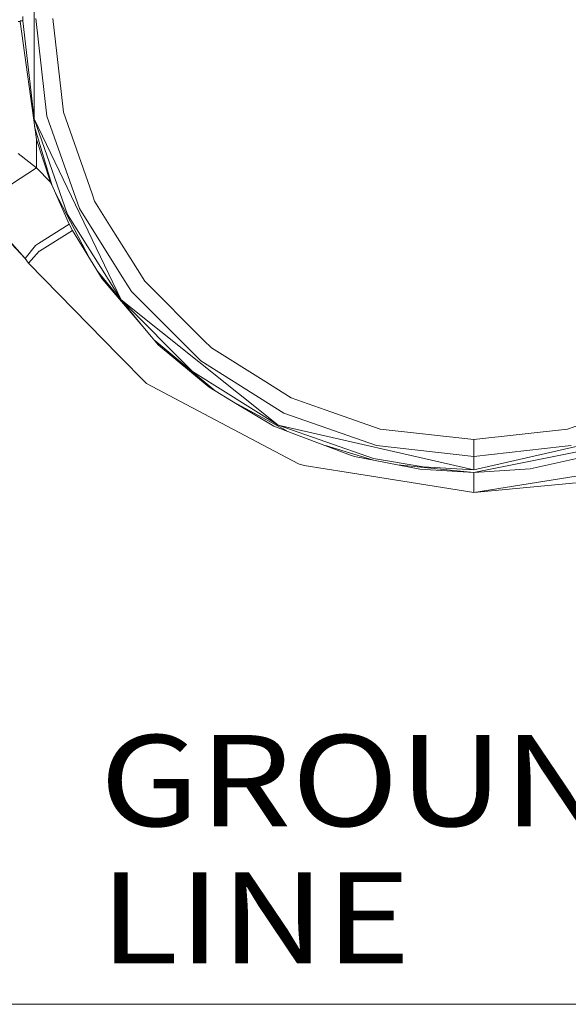
# Model space of a CAD drawing. Units: millimetres. Extents: x -1525 to 1866, y 86 to 3211.
# Drawn here: x -305 to -4, y 86 to 626 of the extents above; entities that cross this region are included whole.
import ezdxf

# ---------------------------------------------------------------- set-up
doc = ezdxf.new("R2010")
doc.units = ezdxf.units.MM
doc.layers.add('1', color=7, linetype='Continuous', true_color=0xffffff)
doc.styles.add('blockfont', font='simplex.shx')

msp = doc.modelspace()

# ---------------------------------------------------------------- linework, layer by layer
at = {"layer": '1', "color": 18, "linetype": 'Continuous', "lineweight": 13}
for p, q in [((-297.294647, 571.926077), (-297.294647, 682.07397)), ((-303.497106, 628.194352), (-303.497106, 625.805696)), ((-290.222585, 573.54023), (-296.246052, 626.999994)), ((-286.949992, 626.999994), (-282.44403, 587.008317)), ((-305.979162, 625.398536), (-304.994851, 625.398536)), ((-304.996848, 625.744839), (-303.497106, 625.805696)), ((-304.879646, 624.569367), (-304.996848, 625.744839)), ((-304.994851, 625.398536), (-304.996848, 625.744839)), ((-296.000004, 560.659965), (-304.994851, 625.398536)), ((-303.497106, 625.805696), (-297.294647, 571.926077)), ((-281.15961, 575.60881), (-282.44403, 587.008317)), ((-272.454202, 522.761186), (-290.222585, 573.54023)), ((-281.15961, 575.60881), (-265.474096, 530.782197)), ((-249.503285, 472.686251), (-297.294647, 571.926077)), ((-278.989792, 519.613822), (-297.294647, 571.926077)), ((-287.342393, 535.189543), (-296.980973, 567.720292)), ((-288.273305, 537.277599), (-296.000004, 560.659965)), ((-296.000004, 545.095881), (-296.000004, 560.659965)), ((-305.979162, 553.042193), (-296.000004, 545.095881)), ((-309.671611, 536.154707), (-296.000004, 545.095881)), ((-296.000004, 545.095881), (-288.273305, 537.277599)), ((-286.878973, 534.150084), (-288.273305, 537.277599)), ((-286.878973, 534.150084), (-277.985513, 514.20184)), ((-266.682241, 495.16609), (-285.89365, 531.93998)), ((-265.474075, 530.782136), (-264.078766, 526.794572)), ((-254.915744, 512.21164), (-264.078766, 526.794572)), ((-326.981366, 521.930714), (-302.127242, 495.391925)), ((-278.989792, 519.613822), (-249.503285, 472.686251)), ((-272.454202, 522.761186), (-249.822588, 486.743135)), ((-321.774393, 517.307718), (-302.127242, 495.391925)), ((-294.812173, 503.658851), (-277.985513, 514.20184)), ((-277.985513, 514.20184), (-276.191115, 510.737856)), ((-276.191115, 510.737856), (-294.288933, 499.465664)), ((-276.191115, 510.737856), (-260.003626, 484.229167)), ((-244.598394, 495.791689), (-254.915744, 512.21164)), ((-302.127242, 495.391925), (-296.530485, 502.582152)), ((-296.530485, 502.582152), (-294.812173, 503.658851)), ((-300.292015, 492.869576), (-294.432938, 499.359091)), ((-294.398248, 499.397476), (-294.432938, 499.359091)), ((-294.288933, 499.465664), (-294.398248, 499.397476)), ((-302.127242, 495.391925), (-300.292015, 492.869576)), ((-300.292015, 492.869576), (-250.735134, 442.170699)), ((-236.563981, 483.005007), (-244.598394, 495.791689)), ((-237.677887, 458.048423), (-262.581176, 488.450171)), ((-249.822585, 486.743132), (-243.831933, 477.209051)), ((-237.677887, 458.048423), (-260.003626, 484.229167)), ((-236.563981, 483.005007), (-204.046398, 450.487455)), ((-205.790967, 439.168056), (-243.831933, 477.209051)), ((-163.386226, 404.010256), (-249.503285, 472.686251)), ((-210.313722, 433.496674), (-249.503285, 472.686251)), ((-232.909754, 452.45703), (-237.677887, 458.048423)), ((-229.200974, 448.107799), (-232.909754, 452.45703)), ((-231.107556, 450.34362), (-197.865801, 422.726481)), ((-199.994966, 446.436008), (-204.046398, 450.487455)), ((-229.200974, 448.107799), (-201.245725, 424.751003)), ((-199.994966, 446.436008), (-171.627116, 428.611283)), ((-250.735134, 442.170699), (-235.649943, 426.737865)), ((-205.790967, 439.168056), (-160.238847, 410.545786)), ((-210.313722, 433.496674), (-163.386226, 404.010256)), ((-216.909975, 416.882713), (-235.649943, 426.737865)), ((-171.627115, 428.611282), (-156.205446, 418.921192)), ((-201.245725, 424.751003), (-185.606018, 415.383061)), ((-216.909975, 416.882713), (-191.382825, 403.458079)), ((-134.515867, 411.331733), (-156.205446, 418.921192)), ((-158.533002, 400.768762), (-185.714205, 415.447863)), ((-165.76992, 403.50159), (-185.606018, 415.383061)), ((-109.459773, 392.777403), (-160.238847, 410.545786)), ((-107.391208, 401.840408), (-134.515867, 411.331733)), ((22.515859, 411.331733), (-4.60879, 401.840408)), ((-191.382825, 403.458079), (-152.147576, 382.824619)), ((-151.731804, 398.200472), (-165.76992, 403.50159)), ((-56.000002, 379.499992), (-163.386226, 404.010256)), ((-111.073934, 385.705312), (-163.386226, 404.010256)), ((-56.000002, 396.050056), (-107.391208, 401.840408)), ((-4.60879, 401.840408), (-56.000002, 396.050056)), ((-151.731804, 398.200472), (-123.594083, 387.57499)), ((-56.000002, 386.753996), (-56.000002, 396.050056)), ((-137.407307, 392.791197), (-111.062085, 384.725246)), ((-109.459773, 392.777403), (-56.000002, 386.753996)), ((-56.000002, 386.753996), (-7.432741, 392.226155)), ((-8.523945, 390.336118), (-56.000002, 379.499992)), ((6.539013, 393.774148), (-8.523945, 390.336118)), ((-7.43274, 392.226155), (-2.540224, 392.777403)), ((-4.754619, 388.284943), (8.20635, 390.886212)), ((-121.359468, 386.731108), (-123.594083, 387.57499)), ((-85.602812, 379.765947), (-121.359468, 386.731108)), ((-83.711207, 381.056269), (-111.073934, 385.705312)), ((-56.000002, 377.999981), (-4.754619, 388.284943)), ((-56.000002, 379.499992), (-56.000002, 386.753996)), ((-25, 379.937251), (11.503818, 388.111432)), ((-152.147576, 382.824619), (-149.022505, 381.786426)), ((-149.022505, 381.786426), (-125.966057, 378.121455)), ((-112.189218, 375.931581), (-125.966057, 378.121455)), ((-97.919251, 382.165108), (-56.000002, 377.999981)), ((-85.602812, 379.765947), (-56.000002, 377.999981)), ((-83.711207, 381.056269), (-56.000002, 379.499992)), ((-56.000002, 377.999981), (-25, 379.937251)), ((-112.189218, 375.931581), (-56.000002, 367.000063)), ((-56.000002, 373.209556), (-56.000002, 377.999981)), ((-56.000002, 367.000063), (0.189222, 375.931581)), ((-56.000002, 373.209556), (-56.000002, 367.000063)), ((-56.000002, 367.000063), (0.124464, 372.296651)), ((-1074.385107, 86.257425), (1116.277754, 86.257425))]:
    msp.add_line(p, q, dxfattribs=at)

# ---------------------------------------------------------------- texts
at = {"layer": '1', "color": 18, "linetype": 'Continuous', "lineweight": 13, "insert": (-261.311477, 108.6653), "char_height": 50, "attachment_point": 7, "line_spacing_factor": 0.903614, "style": 'blockfont'}
msp.add_mtext('\\W1.1653;GROUND LINE', dxfattribs=at)

doc.saveas('drawing.dxf')
